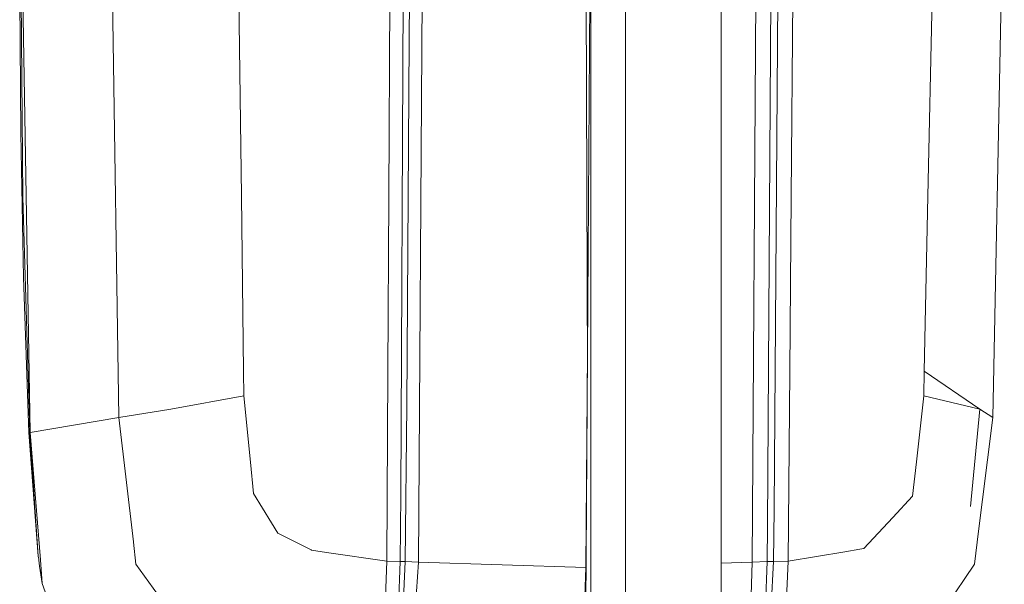
# Model space of a CAD drawing. Units: millimetres. Extents: x -1524 to 1530, y -383 to 3602.
# Drawn here: x 1335 to 1530, y 2293 to 2406 of the extents above; entities that cross this region are included whole.
import ezdxf

# ---------------------------------------------------------------- set-up
doc = ezdxf.new("R2010")
doc.units = ezdxf.units.MM
doc.layers.add('1', color=7, linetype='Continuous', true_color=0xffffff)

msp = doc.modelspace()

# ---------------------------------------------------------------- linework, layer by layer
at = {"layer": '1', "color": 18, "linetype": 'Continuous', "lineweight": 13}
for p, q in [((1334.655257, 2442.801027), (1335.291358, 2370.329646)), ((1334.702703, 2442.801027), (1336.710664, 2323.571233)), ((1352.616044, 2442.801027), (1354.332777, 2326.58842)), ((1377.724262, 2442.801027), (1378.671023, 2370.505838)), ((1410.95266, 2442.801027), (1410.344573, 2311.186103)), ((1412.103625, 2442.801027), (1412.030669, 2401.447086)), ((1414.772602, 2442.801027), (1413.861128, 2297.833232)), ((1516.543242, 2442.801027), (1515.031668, 2370.505838)), ((1530.207249, 2442.801027), (1527.906629, 2326.58842)), ((1407.935592, 2370.417146), (1408.250304, 2429.840354)), ((1488.326511, 2429.738712), (1487.867924, 2370.418815)), ((1485.321683, 2422.5546), (1484.509917, 2308.368472)), ((1483.175727, 2305.007724), (1483.864819, 2419.092316)), ((1454.996678, 2183.099207), (1454.996678, 2417.509693)), ((1446.431828, 2185.704541), (1447.950487, 2415.539514)), ((1447.42152, 2335.485362), (1447.140894, 2415.178092)), ((1448.061888, 2415.589246), (1448.102068, 2243.623894)), ((1473.973724, 2183.590676), (1473.973724, 2416.898774)), ((1480.909124, 2416.101784), (1480.111095, 2297.833232)), ((1334.646555, 2411.731509), (1334.849688, 2383.048324)), ((1412.030669, 2401.447086), (1411.549541, 2328.919439)), ((1334.850045, 2382.997541), (1334.849688, 2383.048324)), ((1335.410687, 2354.345826), (1334.850045, 2382.997541)), ((1336.662742, 2323.561458), (1335.291358, 2370.329646)), ((1378.671023, 2370.505838), (1379.125687, 2335.788039)), ((1407.751533, 2335.670022), (1407.935592, 2370.417146)), ((1487.867924, 2370.418815), (1487.599345, 2335.670499)), ((1514.305683, 2335.788039), (1515.031668, 2370.505838)), ((1336.434098, 2323.564557), (1335.410687, 2354.345826)), ((1447.071763, 2296.781806), (1447.407062, 2339.591209)), ((1379.125687, 2335.788039), (1379.189941, 2330.882816)), ((1407.751533, 2335.670022), (1407.552096, 2298.024205)), ((1487.599345, 2335.670499), (1487.308355, 2298.024205)), ((1514.305683, 2335.788039), (1514.203163, 2330.882816)), ((1514.305683, 2335.788039), (1525.331827, 2328.230409)), ((1525.331827, 2328.230409), (1514.305683, 2335.788039)), ((1379.189941, 2330.882816), (1364.657851, 2328.230409)), ((1380.462857, 2317.721872), (1379.189941, 2330.882816)), ((1514.203163, 2330.882816), (1512.742849, 2317.731885)), ((1514.203163, 2330.882816), (1525.331827, 2328.230409)), ((1364.657732, 2328.230409), (1354.332777, 2326.58842)), ((1364.657732, 2328.230409), (1364.657851, 2328.230409)), ((1411.549541, 2328.919439), (1411.207648, 2297.938136)), ((1525.331827, 2328.230409), (1523.465844, 2308.849124)), ((1525.331827, 2328.230409), (1523.465844, 2308.849124)), ((1525.331827, 2328.230409), (1527.906629, 2326.58842)), ((1336.710664, 2323.571233), (1354.332777, 2326.58842)), ((1354.332777, 2326.58842), (1357.221457, 2301.855354)), ((1527.906629, 2326.58842), (1524.826141, 2301.856546)), ((1336.434098, 2323.564557), (1336.662742, 2323.561458)), ((1336.434098, 2323.564557), (1338.345381, 2299.02008)), ((1336.662742, 2323.561458), (1336.710664, 2323.571233)), ((1336.662742, 2323.561458), (1338.345381, 2299.02008)), ((1336.710664, 2323.571233), (1338.748785, 2298.253087)), ((1380.462857, 2317.721872), (1381.06701, 2311.47602)), ((1512.742849, 2317.731885), (1511.99052, 2310.95746)), ((1384.6446, 2305.642633), (1381.06701, 2311.47602)), ((1410.344573, 2311.186103), (1410.234781, 2297.947911)), ((1508.035394, 2306.69382), (1511.99052, 2310.95746)), ((1484.509917, 2308.368472), (1484.339687, 2297.947911)), ((1508.035394, 2306.69382), (1502.301069, 2300.512342)), ((1384.6446, 2305.642633), (1385.89892, 2303.59724)), ((1483.175727, 2305.007724), (1483.088347, 2297.937898)), ((1357.221457, 2301.855354), (1357.22706, 2301.806716)), ((1357.22706, 2301.806716), (1357.735129, 2297.457008)), ((1385.89892, 2303.59724), (1392.511817, 2300.247459)), ((1524.271103, 2297.400264), (1524.820062, 2301.808147)), ((1524.826141, 2301.856546), (1524.820062, 2301.808147)), ((1392.511817, 2300.247459), (1392.605516, 2300.199775)), ((1392.605516, 2300.199775), (1395.601841, 2299.763707)), ((1498.556944, 2299.891023), (1487.308355, 2298.024205)), ((1498.556944, 2299.891023), (1501.491638, 2300.378112)), ((1501.491638, 2300.378112), (1502.301069, 2300.512342)), ((1338.345381, 2299.02008), (1338.345619, 2299.018411)), ((1338.420602, 2298.394946), (1338.345619, 2299.018411)), ((1338.44206, 2298.216371), (1338.420602, 2298.394946)), ((1338.581773, 2297.055511), (1338.44206, 2298.216371)), ((1338.748785, 2298.253087), (1339.125248, 2293.576507)), ((1395.601841, 2299.763707), (1407.552096, 2298.024205)), ((1407.552096, 2298.024205), (1407.094809, 2286.24299)), ((1407.552096, 2298.024205), (1410.234781, 2297.947911)), ((1410.234781, 2297.947911), (1409.782144, 2285.882501)), ((1411.207648, 2297.938136), (1410.234781, 2297.947911)), ((1411.207648, 2297.938136), (1410.660835, 2285.753278)), ((1413.861128, 2297.833232), (1411.207648, 2297.938136)), ((1483.088347, 2297.937898), (1480.111095, 2297.833232)), ((1483.088347, 2297.937898), (1482.635828, 2286.290673)), ((1484.339687, 2297.947911), (1483.088347, 2297.937898)), ((1484.339687, 2297.947911), (1483.707639, 2285.836724)), ((1487.308355, 2298.024205), (1484.339687, 2297.947911)), ((1487.308355, 2298.024205), (1486.689302, 2286.036042)), ((1338.581773, 2297.055511), (1339.125248, 2293.576507)), ((1365.467521, 2286.716727), (1357.735129, 2297.457008)), ((1413.861128, 2297.833232), (1412.838074, 2282.140521)), ((1447.071763, 2296.781806), (1413.861128, 2297.833232)), ((1447.071763, 2296.781806), (1446.713062, 2286.28662)), ((1447.165802, 2296.784799), (1447.071763, 2296.781806)), ((1480.111095, 2297.833232), (1473.973724, 2297.63792)), ((1480.111095, 2297.833232), (1479.867669, 2288.9581)), ((1524.271103, 2297.400264), (1517.068597, 2286.722688)), ((1339.689227, 2291.956929), (1339.125248, 2293.576507))]:
    msp.add_line(p, q, dxfattribs=at)

doc.saveas('drawing.dxf')
